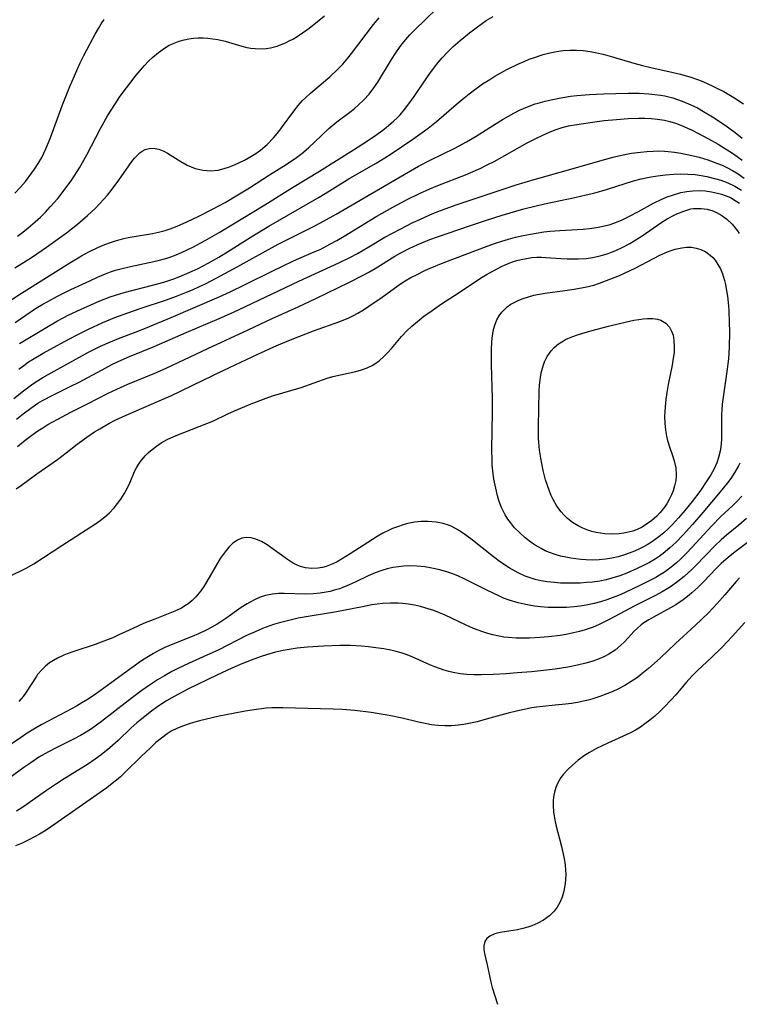
# Model space of a CAD drawing. Units: inches. Extents: x 2141648 to 2143924, y 240567 to 245928.
# Drawn here: x 2143799 to 2143881, y 240609 to 240722 of the extents above; entities that cross this region are included whole.
import ezdxf

# ---------------------------------------------------------------- set-up
doc = ezdxf.new("R2010")
doc.units = ezdxf.units.IN
doc.header["$MEASUREMENT"] = 0
doc.layers.add('c_33_T12S_R21E', color=210, linetype='Continuous')

msp = doc.modelspace()

# ---------------------------------------------------------------- linework, layer by layer
at = {"layer": 'c_33_T12S_R21E', "elevation": 838}
for points in [[(2143798.47, 240682.08), (2143799.03, 240682.5), (2143799.6, 240682.9), (2143800.23, 240683.3), (2143801.26, 240683.91), (2143804.13, 240685.47), (2143805.36, 240686.12), (2143806.44, 240686.66), (2143808.1, 240687.42), (2143809.46, 240687.98), (2143810.95, 240688.53), (2143812.35, 240689.02), (2143815.36, 240690.01), (2143816.53, 240690.44), (2143817.67, 240690.89), (2143818.33, 240691.16), (2143819.15, 240691.53), (2143819.83, 240691.86), (2143821.06, 240692.5), (2143823.04, 240693.56), (2143826.33, 240695.4), (2143828.14, 240696.38), (2143829.36, 240697.01), (2143832.33, 240698.49), (2143833.34, 240699.03), (2143834.77, 240699.83), (2143841.62, 240703.83), (2143844.21, 240705.31), (2143845.52, 240706.01), (2143848.36, 240707.38), (2143849.69, 240708.09), (2143850.8, 240708.75), (2143853.08, 240710.2), (2143853.88, 240710.7), (2143855.11, 240711.39), (2143855.75, 240711.71), (2143856.65, 240712.11), (2143857.53, 240712.43), (2143857.88, 240712.54), (2143858.7, 240712.77), (2143859.54, 240712.96), (2143860.47, 240713.14), (2143861.57, 240713.31), (2143862.32, 240713.4), (2143863.77, 240713.53), (2143865.36, 240713.61), (2143868.18, 240713.67), (2143869.43, 240713.65), (2143870.55, 240713.59), (2143871.21, 240713.53), (2143871.86, 240713.44), (2143872.36, 240713.35), (2143873.29, 240713.12), (2143873.8, 240712.96), (2143874.35, 240712.76), (2143875.34, 240712.34), (2143876.09, 240711.97), (2143876.81, 240711.57), (2143877.82, 240710.94), (2143879.27, 240709.99), (2143880.41, 240709.18), (2143881.23, 240708.52)], [(2143881.53, 240653.07), (2143880.08, 240651.48), (2143878.92, 240650.27), (2143877.71, 240649.09), (2143876.12, 240647.59), (2143875.55, 240647.03), (2143874.79, 240646.17), (2143873.62, 240644.8), (2143873.11, 240644.24), (2143872.3, 240643.39), (2143871.77, 240642.87), (2143871.22, 240642.37), (2143870.67, 240641.91), (2143870.1, 240641.47), (2143869.58, 240641.11), (2143869.03, 240640.77), (2143868.53, 240640.5), (2143868.02, 240640.25), (2143865.85, 240639.27), (2143864.55, 240638.64), (2143863.76, 240638.2), (2143863.19, 240637.85), (2143862.47, 240637.33), (2143861.79, 240636.77), (2143861.26, 240636.26), (2143860.78, 240635.73), (2143860.48, 240635.34), (2143860.12, 240634.73), (2143859.9, 240634.21), (2143859.74, 240633.67), (2143859.67, 240633.3), (2143859.61, 240632.73), (2143859.59, 240632.14), (2143859.65, 240631.41), (2143859.76, 240630.67), (2143859.91, 240629.92), (2143860.55, 240627.43), (2143860.71, 240626.75), (2143860.84, 240626.07), (2143860.95, 240625.32), (2143861, 240624.78), (2143861.03, 240624.23), (2143861.02, 240623.71), (2143860.98, 240623.2), (2143860.83, 240622.32), (2143860.63, 240621.65), (2143860.35, 240621.02), (2143860.04, 240620.49), (2143859.7, 240620.03), (2143859.17, 240619.52), (2143858.49, 240619.02), (2143857.83, 240618.65), (2143857.14, 240618.35), (2143856.71, 240618.2), (2143856.11, 240618.04), (2143855.5, 240617.91), (2143853.52, 240617.58), (2143852.93, 240617.44), (2143852.35, 240617.18), (2143852.01, 240616.9), (2143851.78, 240616.56), (2143851.66, 240616.06), (2143851.67, 240615.65), (2143851.74, 240615.21), (2143852.06, 240613.89), (2143852.46, 240611.91), (2143852.61, 240611.29), (2143853.21, 240609.38)]]:
    msp.add_lwpolyline(points, dxfattribs=at)
at = {"layer": 'c_33_T12S_R21E'}
for points in [[(2143797.45, 240689.91, 832), (2143798.77, 240690.77, 832), (2143801.34, 240692.36, 832), (2143804.32, 240694.26, 832), (2143805.63, 240695.04, 832), (2143806.49, 240695.51, 832), (2143807.53, 240696.01, 832), (2143808.14, 240696.27, 832), (2143808.84, 240696.54, 832), (2143809.55, 240696.78, 832), (2143810.32, 240696.98, 832), (2143810.98, 240697.13, 832), (2143813.77, 240697.61, 832), (2143814.44, 240697.74, 832), (2143815.23, 240697.95, 832), (2143815.79, 240698.13, 832), (2143816.57, 240698.43, 832), (2143817.69, 240698.93, 832), (2143819.08, 240699.59, 832), (2143820.62, 240700.38, 832), (2143822.06, 240701.17, 832), (2143823.53, 240702.02, 832), (2143824.88, 240702.85, 832), (2143827.14, 240704.33, 832), (2143829.05, 240705.52, 832), (2143830.22, 240706.31, 832), (2143830.84, 240706.77, 832), (2143831.61, 240707.42, 832), (2143833.1, 240708.83, 832), (2143833.94, 240709.61, 832), (2143834.87, 240710.37, 832), (2143836.34, 240711.5, 832), (2143836.83, 240711.89, 832), (2143837.3, 240712.29, 832), (2143837.94, 240712.9, 832), (2143838.54, 240713.56, 832), (2143839.09, 240714.27, 832), (2143839.53, 240714.93, 832), (2143841.09, 240717.51, 832), (2143841.59, 240718.28, 832), (2143842.01, 240718.89, 832), (2143842.33, 240719.31, 832), (2143842.74, 240719.82, 832), (2143843.22, 240720.35, 832), (2143843.72, 240720.87, 832), (2143846.28, 240723.35, 832)], [(2143798.01, 240693.66, 830), (2143799.33, 240694.47, 830), (2143800.04, 240694.93, 830), (2143801.65, 240696.03, 830), (2143803.93, 240697.7, 830), (2143805.17, 240698.67, 830), (2143806.33, 240699.66, 830), (2143807.19, 240700.46, 830), (2143807.71, 240700.99, 830), (2143808.21, 240701.53, 830), (2143808.62, 240702.01, 830), (2143809.02, 240702.53, 830), (2143809.91, 240703.71, 830), (2143811.06, 240705.36, 830), (2143811.41, 240705.84, 830), (2143811.7, 240706.21, 830), (2143812, 240706.55, 830), (2143812.3, 240706.82, 830), (2143812.6, 240707.04, 830), (2143812.92, 240707.21, 830), (2143813.37, 240707.33, 830), (2143813.83, 240707.36, 830), (2143814.49, 240707.24, 830), (2143815.07, 240707.03, 830), (2143815.5, 240706.8, 830), (2143817, 240705.84, 830), (2143817.74, 240705.42, 830), (2143818.63, 240705.05, 830), (2143819.56, 240704.84, 830), (2143820.41, 240704.79, 830), (2143821.26, 240704.87, 830), (2143821.96, 240705.03, 830), (2143822.56, 240705.23, 830), (2143823.16, 240705.46, 830), (2143823.72, 240705.72, 830), (2143824.29, 240706, 830), (2143825, 240706.41, 830), (2143825.58, 240706.78, 830), (2143826.13, 240707.16, 830), (2143826.88, 240707.79, 830), (2143827.6, 240708.56, 830), (2143828.2, 240709.28, 830), (2143828.52, 240709.7, 830), (2143829.93, 240711.62, 830), (2143830.42, 240712.24, 830), (2143830.94, 240712.82, 830), (2143831.28, 240713.15, 830), (2143831.85, 240713.67, 830), (2143833.33, 240714.91, 830), (2143834.04, 240715.53, 830), (2143834.97, 240716.41, 830), (2143835.53, 240716.99, 830), (2143836.12, 240717.69, 830), (2143836.52, 240718.19, 830), (2143838.19, 240720.41, 830), (2143839.06, 240721.51, 830), (2143839.7, 240722.28, 830)], [(2143798.02, 240702.21, 826), (2143798.68, 240702.9, 826), (2143799.23, 240703.55, 826), (2143799.98, 240704.54, 826), (2143800.27, 240704.96, 826), (2143800.7, 240705.63, 826), (2143801.1, 240706.32, 826), (2143801.57, 240707.28, 826), (2143802.07, 240708.47, 826), (2143803.47, 240712.32, 826), (2143804.31, 240714.44, 826), (2143804.84, 240715.67, 826), (2143805.51, 240717.14, 826), (2143805.92, 240717.99, 826), (2143806.59, 240719.29, 826), (2143807.21, 240720.43, 826), (2143807.58, 240721.08, 826), (2143807.9, 240721.6, 826), (2143808.24, 240722.11, 826)], [(2143798.06, 240687.43, 834), (2143799.26, 240688.26, 834), (2143800.4, 240689.01, 834), (2143801.22, 240689.5, 834), (2143801.81, 240689.83, 834), (2143802.91, 240690.42, 834), (2143804.44, 240691.18, 834), (2143806.59, 240692.2, 834), (2143807.48, 240692.61, 834), (2143808.38, 240692.98, 834), (2143808.96, 240693.2, 834), (2143809.55, 240693.39, 834), (2143810.14, 240693.56, 834), (2143811.25, 240693.82, 834), (2143813.9, 240694.39, 834), (2143814.42, 240694.51, 834), (2143815.3, 240694.76, 834), (2143815.86, 240694.95, 834), (2143816.49, 240695.18, 834), (2143817.1, 240695.43, 834), (2143817.88, 240695.8, 834), (2143818.37, 240696.04, 834), (2143819.78, 240696.79, 834), (2143821.4, 240697.71, 834), (2143826.62, 240700.87, 834), (2143829.79, 240702.87, 834), (2143832.88, 240704.74, 834), (2143836.77, 240707.18, 834), (2143838.36, 240708.21, 834), (2143839.33, 240708.87, 834), (2143840.11, 240709.45, 834), (2143840.76, 240709.96, 834), (2143841.37, 240710.49, 834), (2143841.74, 240710.84, 834), (2143842.08, 240711.2, 834), (2143842.61, 240711.81, 834), (2143843.1, 240712.44, 834), (2143843.71, 240713.29, 834), (2143844.73, 240714.83, 834), (2143845.49, 240715.93, 834), (2143846.03, 240716.66, 834), (2143846.46, 240717.19, 834), (2143846.9, 240717.71, 834), (2143847.51, 240718.36, 834), (2143848.15, 240718.99, 834), (2143848.96, 240719.71, 834), (2143850.02, 240720.57, 834), (2143850.77, 240721.14, 834), (2143851.53, 240721.69, 834), (2143851.95, 240721.97, 834), (2143852.74, 240722.45, 834)], [(2143798.31, 240697.29, 828), (2143798.93, 240697.75, 828), (2143799.54, 240698.24, 828), (2143800.36, 240698.95, 828), (2143800.94, 240699.49, 828), (2143801.51, 240700.05, 828), (2143802.07, 240700.64, 828), (2143802.93, 240701.62, 828), (2143803.79, 240702.71, 828), (2143804.54, 240703.76, 828), (2143805.42, 240705.13, 828), (2143806.27, 240706.62, 828), (2143807.83, 240709.63, 828), (2143808.63, 240711.06, 828), (2143809.46, 240712.38, 828), (2143810.01, 240713.2, 828), (2143810.52, 240713.92, 828), (2143811.04, 240714.62, 828), (2143811.9, 240715.72, 828), (2143812.86, 240716.84, 828), (2143813.32, 240717.33, 828), (2143813.8, 240717.8, 828), (2143814.44, 240718.34, 828), (2143815.12, 240718.82, 828), (2143815.68, 240719.15, 828), (2143816.24, 240719.4, 828), (2143816.81, 240719.62, 828), (2143817.4, 240719.78, 828), (2143817.92, 240719.89, 828), (2143818.44, 240719.95, 828), (2143818.99, 240719.99, 828), (2143819.55, 240719.99, 828), (2143820.1, 240719.96, 828), (2143820.67, 240719.9, 828), (2143821.25, 240719.8, 828), (2143822.06, 240719.62, 828), (2143823.99, 240719.06, 828), (2143824.56, 240718.91, 828), (2143825.03, 240718.83, 828), (2143825.5, 240718.77, 828), (2143826.3, 240718.74, 828), (2143826.78, 240718.77, 828), (2143827.25, 240718.84, 828), (2143828.01, 240719.04, 828), (2143828.5, 240719.22, 828), (2143828.99, 240719.43, 828), (2143829.41, 240719.64, 828), (2143829.83, 240719.86, 828), (2143830.31, 240720.15, 828), (2143830.94, 240720.56, 828), (2143831.55, 240721, 828), (2143832.23, 240721.53, 828), (2143833.43, 240722.53, 828)], [(2143798.56, 240685.02, 836), (2143801.48, 240686.78, 836), (2143802.89, 240687.6, 836), (2143804.2, 240688.29, 836), (2143805.54, 240688.92, 836), (2143807.73, 240689.88, 836), (2143808.94, 240690.35, 836), (2143809.53, 240690.56, 836), (2143810.51, 240690.86, 836), (2143813.75, 240691.69, 836), (2143815.05, 240692.05, 836), (2143816.09, 240692.39, 836), (2143816.9, 240692.68, 836), (2143817.69, 240693.01, 836), (2143818.31, 240693.28, 836), (2143818.98, 240693.61, 836), (2143820.14, 240694.22, 836), (2143821.36, 240694.91, 836), (2143822.66, 240695.7, 836), (2143825.23, 240697.32, 836), (2143827.08, 240698.45, 836), (2143832.83, 240701.76, 836), (2143834.01, 240702.48, 836), (2143836.33, 240703.94, 836), (2143839.34, 240705.65, 836), (2143840.36, 240706.28, 836), (2143841.06, 240706.72, 836), (2143843.56, 240708.4, 836), (2143844.62, 240709.15, 836), (2143845.3, 240709.65, 836), (2143846.27, 240710.43, 836), (2143848.5, 240712.37, 836), (2143849.4, 240713.14, 836), (2143849.97, 240713.59, 836), (2143851.04, 240714.39, 836), (2143851.52, 240714.73, 836), (2143852.34, 240715.25, 836), (2143852.93, 240715.6, 836), (2143854.3, 240716.36, 836), (2143855.55, 240716.98, 836), (2143856.27, 240717.3, 836), (2143856.86, 240717.54, 836), (2143857.46, 240717.76, 836), (2143858.44, 240718.08, 836), (2143859.21, 240718.28, 836), (2143859.99, 240718.44, 836), (2143860.73, 240718.54, 836), (2143861.5, 240718.59, 836), (2143862.26, 240718.59, 836), (2143863.03, 240718.54, 836), (2143863.83, 240718.44, 836), (2143864.58, 240718.29, 836), (2143865.33, 240718.12, 836), (2143866.4, 240717.83, 836), (2143868.84, 240717.12, 836), (2143869.8, 240716.85, 836), (2143870.76, 240716.61, 836), (2143873.34, 240716.03, 836), (2143874.17, 240715.83, 836), (2143875.36, 240715.48, 836), (2143876.23, 240715.18, 836), (2143876.7, 240715, 836), (2143877.79, 240714.52, 836), (2143878.4, 240714.22, 836), (2143879.11, 240713.84, 836), (2143880.26, 240713.16, 836), (2143881.38, 240712.43, 836)], [(2143797.91, 240678.71, 840), (2143799, 240679.58, 840), (2143800.09, 240680.39, 840), (2143800.62, 240680.75, 840), (2143801.23, 240681.12, 840), (2143801.84, 240681.47, 840), (2143806.46, 240684.02, 840), (2143807.81, 240684.7, 840), (2143808.96, 240685.22, 840), (2143809.87, 240685.6, 840), (2143812.22, 240686.48, 840), (2143813.44, 240686.97, 840), (2143815.89, 240688, 840), (2143821.4, 240690.37, 840), (2143822.66, 240690.94, 840), (2143824.37, 240691.75, 840), (2143827.47, 240693.31, 840), (2143828.64, 240693.87, 840), (2143829.89, 240694.46, 840), (2143832.27, 240695.49, 840), (2143832.93, 240695.79, 840), (2143834.06, 240696.37, 840), (2143834.84, 240696.8, 840), (2143835.68, 240697.29, 840), (2143839.44, 240699.57, 840), (2143841.27, 240700.62, 840), (2143842.91, 240701.5, 840), (2143844.31, 240702.2, 840), (2143845.5, 240702.73, 840), (2143846.41, 240703.1, 840), (2143849.56, 240704.33, 840), (2143850.19, 240704.6, 840), (2143851.31, 240705.1, 840), (2143852.04, 240705.45, 840), (2143852.84, 240705.86, 840), (2143856.63, 240707.97, 840), (2143857.48, 240708.41, 840), (2143858.58, 240708.94, 840), (2143859.19, 240709.21, 840), (2143859.81, 240709.46, 840), (2143860.61, 240709.72, 840), (2143861.36, 240709.91, 840), (2143862.31, 240710.08, 840), (2143864.11, 240710.35, 840), (2143865.43, 240710.52, 840), (2143866.84, 240710.67, 840), (2143868.17, 240710.76, 840), (2143869.41, 240710.8, 840), (2143870.08, 240710.8, 840), (2143870.81, 240710.77, 840), (2143871.52, 240710.7, 840), (2143872.32, 240710.58, 840), (2143872.96, 240710.42, 840), (2143873.58, 240710.23, 840), (2143874.2, 240710, 840), (2143874.96, 240709.68, 840), (2143875.43, 240709.46, 840), (2143876.16, 240709.09, 840), (2143877.37, 240708.44, 840), (2143878.46, 240707.82, 840), (2143879.32, 240707.29, 840), (2143880, 240706.86, 840), (2143880.65, 240706.41, 840), (2143881.2, 240706, 840)], [(2143798.2, 240676.34, 842), (2143798.96, 240676.97, 842), (2143799.84, 240677.63, 842), (2143800.65, 240678.17, 842), (2143801.19, 240678.49, 842), (2143802.46, 240679.15, 842), (2143804.36, 240680.09, 842), (2143805.36, 240680.59, 842), (2143808.41, 240682.24, 842), (2143809.13, 240682.61, 842), (2143809.83, 240682.94, 842), (2143811.14, 240683.51, 842), (2143813.97, 240684.69, 842), (2143817.61, 240686.29, 842), (2143821.38, 240687.88, 842), (2143823.02, 240688.59, 842), (2143824.41, 240689.24, 842), (2143827.45, 240690.7, 842), (2143830.51, 240692.14, 842), (2143835.09, 240694.25, 842), (2143836.33, 240694.87, 842), (2143837.2, 240695.33, 842), (2143838.53, 240696.09, 842), (2143840.36, 240697.17, 842), (2143842.1, 240698.11, 842), (2143843.56, 240698.85, 842), (2143844.33, 240699.22, 842), (2143845.47, 240699.73, 842), (2143846.4, 240700.11, 842), (2143847.24, 240700.44, 842), (2143848.6, 240700.92, 842), (2143851.36, 240701.83, 842), (2143854.43, 240702.87, 842), (2143855.38, 240703.17, 842), (2143857.43, 240703.78, 842), (2143861.9, 240705.03, 842), (2143865.21, 240706, 842), (2143866.46, 240706.34, 842), (2143867.06, 240706.49, 842), (2143867.81, 240706.66, 842), (2143868.57, 240706.8, 842), (2143869.57, 240706.93, 842), (2143870.3, 240707, 842), (2143871.03, 240707.04, 842), (2143871.68, 240707.05, 842), (2143872.32, 240707.02, 842), (2143872.74, 240706.99, 842), (2143873.47, 240706.91, 842), (2143874.19, 240706.8, 842), (2143875.46, 240706.55, 842), (2143876.3, 240706.34, 842), (2143877.3, 240706.04, 842), (2143878.41, 240705.63, 842), (2143878.93, 240705.41, 842), (2143879.45, 240705.17, 842), (2143880.12, 240704.82, 842), (2143880.77, 240704.42, 842), (2143881.46, 240703.93, 842)], [(2143798.34, 240673.22, 844), (2143799.22, 240673.95, 844), (2143799.98, 240674.54, 844), (2143800.64, 240675.01, 844), (2143801.21, 240675.38, 844), (2143801.8, 240675.73, 844), (2143802.94, 240676.37, 844), (2143804.44, 240677.15, 844), (2143806.33, 240678.1, 844), (2143808.69, 240679.32, 844), (2143809.67, 240679.8, 844), (2143810.96, 240680.37, 844), (2143814.02, 240681.62, 844), (2143815.32, 240682.19, 844), (2143820.09, 240684.46, 844), (2143824.72, 240686.57, 844), (2143827.46, 240687.86, 844), (2143830.44, 240689.22, 844), (2143832.44, 240690.16, 844), (2143836.23, 240692.01, 844), (2143837.86, 240692.83, 844), (2143838.5, 240693.18, 844), (2143839.24, 240693.6, 844), (2143841.5, 240695, 844), (2143842.11, 240695.36, 844), (2143843.14, 240695.9, 844), (2143844.13, 240696.36, 844), (2143845.47, 240696.9, 844), (2143846.37, 240697.23, 844), (2143850.04, 240698.49, 844), (2143851.96, 240699.12, 844), (2143853.77, 240699.69, 844), (2143856.23, 240700.42, 844), (2143857.67, 240700.79, 844), (2143858.62, 240701, 844), (2143862.06, 240701.71, 844), (2143863.39, 240702.02, 844), (2143864.25, 240702.23, 844), (2143865.83, 240702.67, 844), (2143868.79, 240703.63, 844), (2143869.66, 240703.87, 844), (2143870.58, 240704.07, 844), (2143871.52, 240704.21, 844), (2143872.45, 240704.31, 844), (2143873.38, 240704.38, 844), (2143874.2, 240704.42, 844), (2143875.01, 240704.41, 844), (2143875.85, 240704.34, 844), (2143876.52, 240704.25, 844), (2143877.18, 240704.13, 844), (2143878.21, 240703.88, 844), (2143878.79, 240703.7, 844), (2143879.59, 240703.39, 844), (2143880.36, 240703.03, 844), (2143881.12, 240702.57, 844)], [(2143798.18, 240668.39, 846), (2143798.78, 240668.8, 846), (2143800.55, 240670.08, 846), (2143802.9, 240671.73, 846), (2143803.9, 240672.49, 846), (2143805.15, 240673.48, 846), (2143806.24, 240674.29, 846), (2143807.14, 240674.89, 846), (2143807.74, 240675.26, 846), (2143808.79, 240675.85, 846), (2143809.51, 240676.23, 846), (2143810.75, 240676.81, 846), (2143814.81, 240678.55, 846), (2143815.86, 240679.02, 846), (2143821.91, 240681.96, 846), (2143825.83, 240683.79, 846), (2143828, 240684.77, 846), (2143829.35, 240685.36, 846), (2143830.6, 240685.87, 846), (2143832.19, 240686.46, 846), (2143835.2, 240687.54, 846), (2143836.22, 240687.97, 846), (2143836.74, 240688.22, 846), (2143837.25, 240688.5, 846), (2143837.9, 240688.88, 846), (2143838.53, 240689.29, 846), (2143840.03, 240690.32, 846), (2143841.43, 240691.35, 846), (2143842.15, 240691.85, 846), (2143842.66, 240692.18, 846), (2143843.3, 240692.55, 846), (2143843.87, 240692.85, 846), (2143844.98, 240693.39, 846), (2143845.52, 240693.63, 846), (2143847, 240694.23, 846), (2143849.53, 240695.2, 846), (2143852.05, 240696.15, 846), (2143853.01, 240696.49, 846), (2143853.74, 240696.73, 846), (2143854.47, 240696.95, 846), (2143855.3, 240697.17, 846), (2143856.15, 240697.37, 846), (2143857, 240697.54, 846), (2143858.51, 240697.78, 846), (2143859.22, 240697.86, 846), (2143860.35, 240697.96, 846), (2143862.36, 240698.06, 846), (2143863.03, 240698.11, 846), (2143863.75, 240698.18, 846), (2143864.54, 240698.29, 846), (2143865.33, 240698.45, 846), (2143866.1, 240698.65, 846), (2143866.52, 240698.79, 846), (2143867.4, 240699.15, 846), (2143868.27, 240699.56, 846), (2143869.35, 240700.13, 846), (2143871.08, 240701.08, 846), (2143872.03, 240701.54, 846), (2143872.65, 240701.8, 846), (2143873.26, 240702.01, 846), (2143874.21, 240702.28, 846), (2143874.89, 240702.41, 846), (2143875.57, 240702.49, 846), (2143876.29, 240702.51, 846), (2143877, 240702.47, 846), (2143877.71, 240702.38, 846), (2143878.4, 240702.24, 846), (2143878.85, 240702.11, 846), (2143879.28, 240701.96, 846), (2143879.88, 240701.71, 846), (2143880.43, 240701.4, 846), (2143880.91, 240701.07, 846)], [(2143797.33, 240658.34, 848), (2143798.62, 240658.95, 848), (2143799.32, 240659.3, 848), (2143800.21, 240659.81, 848), (2143803.39, 240661.91, 848), (2143807.23, 240664.36, 848), (2143807.78, 240664.76, 848), (2143808.31, 240665.17, 848), (2143808.8, 240665.61, 848), (2143809.39, 240666.22, 848), (2143809.78, 240666.7, 848), (2143810.14, 240667.19, 848), (2143810.53, 240667.79, 848), (2143810.87, 240668.41, 848), (2143811.2, 240669.14, 848), (2143811.69, 240670.35, 848), (2143811.92, 240670.8, 848), (2143812.15, 240671.17, 848), (2143812.39, 240671.52, 848), (2143812.93, 240672.16, 848), (2143813.31, 240672.54, 848), (2143813.72, 240672.89, 848), (2143814.21, 240673.28, 848), (2143814.74, 240673.63, 848), (2143815.46, 240674.02, 848), (2143815.85, 240674.2, 848), (2143816.46, 240674.47, 848), (2143820, 240675.84, 848), (2143820.65, 240676.12, 848), (2143822.37, 240676.95, 848), (2143823.16, 240677.31, 848), (2143825.04, 240678.1, 848), (2143826.77, 240678.76, 848), (2143827.5, 240679.02, 848), (2143830.76, 240679.99, 848), (2143833.75, 240681.05, 848), (2143834.39, 240681.23, 848), (2143837.04, 240681.82, 848), (2143837.66, 240681.99, 848), (2143838.33, 240682.23, 848), (2143838.9, 240682.5, 848), (2143839.31, 240682.75, 848), (2143839.69, 240683.03, 848), (2143840.24, 240683.53, 848), (2143840.67, 240683.98, 848), (2143841.09, 240684.45, 848), (2143842.24, 240685.83, 848), (2143842.84, 240686.46, 848), (2143843.43, 240687.01, 848), (2143844.06, 240687.53, 848), (2143844.82, 240688.13, 848), (2143845.75, 240688.81, 848), (2143846.81, 240689.54, 848), (2143848.86, 240690.86, 848), (2143850.81, 240692.17, 848), (2143851.47, 240692.59, 848), (2143852.05, 240692.95, 848), (2143853.02, 240693.49, 848), (2143853.78, 240693.87, 848), (2143854.55, 240694.21, 848), (2143854.95, 240694.35, 848), (2143855.44, 240694.51, 848), (2143855.93, 240694.64, 848), (2143856.55, 240694.76, 848), (2143857.17, 240694.84, 848), (2143857.73, 240694.88, 848), (2143858.25, 240694.88, 848), (2143858.76, 240694.86, 848), (2143860.47, 240694.74, 848), (2143861.2, 240694.7, 848), (2143861.84, 240694.69, 848), (2143862.48, 240694.7, 848), (2143863.37, 240694.76, 848), (2143864.09, 240694.86, 848), (2143864.99, 240695.05, 848), (2143865.88, 240695.31, 848), (2143866.26, 240695.45, 848), (2143866.75, 240695.65, 848), (2143867.56, 240696.04, 848), (2143868.35, 240696.47, 848), (2143868.85, 240696.77, 848), (2143869.78, 240697.35, 848), (2143871.92, 240698.81, 848), (2143872.65, 240699.27, 848), (2143873.19, 240699.58, 848), (2143873.74, 240699.85, 848), (2143874.54, 240700.18, 848), (2143875.34, 240700.41, 848), (2143875.66, 240700.46, 848), (2143876.54, 240700.48, 848), (2143877.2, 240700.38, 848), (2143877.85, 240700.19, 848), (2143878.28, 240700, 848), (2143878.9, 240699.66, 848), (2143879.48, 240699.23, 848), (2143880.09, 240698.66, 848), (2143880.69, 240697.91, 848), (2143880.89, 240697.6, 848)], [(2143880.94, 240671.33, 848), (2143880.78, 240671.01, 848), (2143880.38, 240670.28, 848), (2143879.93, 240669.58, 848), (2143879.54, 240669.05, 848), (2143878.71, 240668.03, 848), (2143876.7, 240665.67, 848), (2143875.54, 240664.31, 848), (2143874.47, 240663.1, 848), (2143873.61, 240662.22, 848), (2143872.96, 240661.61, 848), (2143872.18, 240660.98, 848), (2143871.73, 240660.65, 848), (2143871.26, 240660.34, 848), (2143870.6, 240659.96, 848), (2143869.92, 240659.6, 848), (2143869.22, 240659.26, 848), (2143868.02, 240658.73, 848), (2143867.21, 240658.42, 848), (2143866.31, 240658.14, 848), (2143865.64, 240657.97, 848), (2143864.95, 240657.83, 848), (2143864.1, 240657.71, 848), (2143863.4, 240657.64, 848), (2143862.69, 240657.59, 848), (2143861.97, 240657.57, 848), (2143861.15, 240657.57, 848), (2143860.44, 240657.59, 848), (2143859.74, 240657.64, 848), (2143858.92, 240657.74, 848), (2143858.23, 240657.86, 848), (2143857.55, 240658.02, 848), (2143856.98, 240658.19, 848), (2143856.41, 240658.39, 848), (2143855.61, 240658.75, 848), (2143854.58, 240659.32, 848), (2143853.56, 240660, 848), (2143852.78, 240660.59, 848), (2143850.17, 240662.67, 848), (2143849.51, 240663.16, 848), (2143848.78, 240663.64, 848), (2143848.02, 240664.05, 848), (2143847.75, 240664.17, 848), (2143847, 240664.41, 848), (2143846.22, 240664.57, 848), (2143845.27, 240664.65, 848), (2143844.51, 240664.63, 848), (2143843.74, 240664.55, 848), (2143842.97, 240664.4, 848), (2143842.54, 240664.29, 848), (2143841.68, 240664.01, 848), (2143841.22, 240663.83, 848), (2143840.76, 240663.62, 848), (2143840.11, 240663.29, 848), (2143839.48, 240662.92, 848), (2143836.38, 240660.93, 848), (2143835.39, 240660.33, 848), (2143834.89, 240660.04, 848), (2143834.38, 240659.79, 848), (2143833.63, 240659.5, 848), (2143833.21, 240659.39, 848), (2143832.68, 240659.31, 848), (2143831.98, 240659.28, 848), (2143831.28, 240659.35, 848), (2143830.7, 240659.5, 848), (2143830.3, 240659.65, 848), (2143829.77, 240659.92, 848), (2143829.21, 240660.28, 848), (2143827.3, 240661.67, 848), (2143826.88, 240661.96, 848), (2143826.24, 240662.34, 848), (2143825.6, 240662.63, 848), (2143825.05, 240662.79, 848), (2143824.5, 240662.82, 848), (2143823.97, 240662.72, 848), (2143823.47, 240662.5, 848), (2143822.97, 240662.16, 848), (2143822.51, 240661.72, 848), (2143822.19, 240661.34, 848), (2143821.85, 240660.88, 848), (2143821.51, 240660.39, 848), (2143821.08, 240659.7, 848), (2143819.99, 240657.78, 848), (2143819.65, 240657.22, 848), (2143819.29, 240656.69, 848), (2143818.74, 240656.02, 848), (2143818.31, 240655.6, 848), (2143817.85, 240655.22, 848), (2143817.47, 240654.97, 848), (2143817.07, 240654.74, 848), (2143816.31, 240654.39, 848), (2143814.03, 240653.48, 848), (2143812.73, 240652.95, 848), (2143811.5, 240652.4, 848), (2143809.92, 240651.65, 848), (2143809.21, 240651.34, 848), (2143807.91, 240650.83, 848), (2143807.19, 240650.58, 848), (2143804.76, 240649.78, 848), (2143804, 240649.5, 848), (2143803.63, 240649.35, 848), (2143802.91, 240649.01, 848), (2143802.44, 240648.75, 848), (2143802, 240648.46, 848), (2143801.53, 240648.09, 848), (2143801.11, 240647.68, 848), (2143800.63, 240647.11, 848), (2143800.45, 240646.87, 848), (2143799.3, 240645.09, 848), (2143798.96, 240644.62, 848), (2143798.47, 240644.05, 848)], [(2143881.17, 240667.54, 846), (2143880.67, 240667, 846), (2143880.14, 240666.48, 846), (2143878.77, 240665.2, 846), (2143877.74, 240664.16, 846), (2143875.44, 240661.65, 846), (2143874.83, 240661, 846), (2143874.2, 240660.38, 846), (2143873.66, 240659.88, 846), (2143873.09, 240659.41, 846), (2143872.61, 240659.05, 846), (2143872.2, 240658.77, 846), (2143871.77, 240658.5, 846), (2143871.33, 240658.24, 846), (2143870.64, 240657.88, 846), (2143869.51, 240657.32, 846), (2143867.82, 240656.52, 846), (2143867.06, 240656.18, 846), (2143866.33, 240655.89, 846), (2143865.72, 240655.68, 846), (2143865.01, 240655.46, 846), (2143864.3, 240655.27, 846), (2143863.36, 240655.07, 846), (2143862.69, 240654.95, 846), (2143862.01, 240654.87, 846), (2143861.11, 240654.8, 846), (2143860.42, 240654.78, 846), (2143859.72, 240654.78, 846), (2143859.02, 240654.81, 846), (2143858.16, 240654.87, 846), (2143857.47, 240654.95, 846), (2143856.87, 240655.05, 846), (2143856.27, 240655.17, 846), (2143855.58, 240655.33, 846), (2143854.58, 240655.63, 846), (2143853.93, 240655.88, 846), (2143853.46, 240656.08, 846), (2143851.99, 240656.78, 846), (2143849.41, 240658.08, 846), (2143848.77, 240658.37, 846), (2143848.12, 240658.64, 846), (2143847.55, 240658.84, 846), (2143846.63, 240659.11, 846), (2143845.7, 240659.31, 846), (2143844.9, 240659.44, 846), (2143844.04, 240659.53, 846), (2143843.18, 240659.55, 846), (2143842.49, 240659.52, 846), (2143841.91, 240659.46, 846), (2143841.26, 240659.36, 846), (2143840.62, 240659.22, 846), (2143839.98, 240659.04, 846), (2143839.24, 240658.77, 846), (2143838.42, 240658.41, 846), (2143836.94, 240657.7, 846), (2143836.27, 240657.4, 846), (2143835.71, 240657.17, 846), (2143835.14, 240656.95, 846), (2143834.55, 240656.77, 846), (2143834.09, 240656.64, 846), (2143833.62, 240656.54, 846), (2143832.94, 240656.44, 846), (2143832.13, 240656.37, 846), (2143831.32, 240656.34, 846), (2143828.84, 240656.4, 846), (2143828.18, 240656.39, 846), (2143827.49, 240656.34, 846), (2143826.69, 240656.18, 846), (2143826.1, 240655.98, 846), (2143825.51, 240655.72, 846), (2143824.92, 240655.41, 846), (2143824.58, 240655.21, 846), (2143823.92, 240654.78, 846), (2143822.15, 240653.53, 846), (2143821.58, 240653.14, 846), (2143821.16, 240652.88, 846), (2143820.54, 240652.53, 846), (2143819.9, 240652.19, 846), (2143819.01, 240651.78, 846), (2143818.31, 240651.48, 846), (2143816.09, 240650.61, 846), (2143815.18, 240650.21, 846), (2143814.48, 240649.87, 846), (2143813.88, 240649.54, 846), (2143813.29, 240649.19, 846), (2143812.49, 240648.68, 846), (2143811.54, 240648.02, 846), (2143807.35, 240644.97, 846), (2143806.39, 240644.31, 846), (2143805.69, 240643.87, 846), (2143805.07, 240643.51, 846), (2143803.92, 240642.89, 846), (2143801.03, 240641.37, 846), (2143800.2, 240640.89, 846), (2143799.42, 240640.4, 846), (2143798.65, 240639.88, 846), (2143796.89, 240638.66, 846)], [(2143881.7, 240664.97, 844), (2143880.82, 240664.21, 844), (2143879.42, 240663.07, 844), (2143878.82, 240662.55, 844), (2143878.07, 240661.85, 844), (2143875.92, 240659.61, 844), (2143875.44, 240659.13, 844), (2143874.58, 240658.35, 844), (2143873.87, 240657.77, 844), (2143873.13, 240657.24, 844), (2143872.7, 240656.97, 844), (2143872.08, 240656.6, 844), (2143871.31, 240656.18, 844), (2143868.85, 240654.94, 844), (2143866.07, 240653.46, 844), (2143864.78, 240652.82, 844), (2143864.17, 240652.56, 844), (2143863.27, 240652.23, 844), (2143862.61, 240652.04, 844), (2143861.94, 240651.88, 844), (2143861.08, 240651.71, 844), (2143860.39, 240651.6, 844), (2143859.05, 240651.44, 844), (2143858.08, 240651.35, 844), (2143856.9, 240651.29, 844), (2143855.86, 240651.27, 844), (2143855.36, 240651.29, 844), (2143854.47, 240651.35, 844), (2143853.95, 240651.42, 844), (2143853.43, 240651.51, 844), (2143852.69, 240651.67, 844), (2143852.11, 240651.83, 844), (2143851.54, 240652.01, 844), (2143850.5, 240652.4, 844), (2143849.66, 240652.78, 844), (2143847.17, 240653.94, 844), (2143846.58, 240654.19, 844), (2143845.95, 240654.44, 844), (2143845.3, 240654.66, 844), (2143844.42, 240654.91, 844), (2143843.73, 240655.06, 844), (2143843.05, 240655.18, 844), (2143842.38, 240655.25, 844), (2143841.87, 240655.28, 844), (2143841, 240655.29, 844), (2143840.13, 240655.25, 844), (2143839.47, 240655.18, 844), (2143838.86, 240655.09, 844), (2143837.78, 240654.89, 844), (2143834.8, 240654.3, 844), (2143830.44, 240653.56, 844), (2143829.04, 240653.25, 844), (2143828.13, 240653, 844), (2143827.62, 240652.84, 844), (2143826.34, 240652.38, 844), (2143825.51, 240652.03, 844), (2143824.51, 240651.58, 844), (2143821.26, 240649.92, 844), (2143819.99, 240649.33, 844), (2143817.88, 240648.39, 844), (2143816.68, 240647.82, 844), (2143815.99, 240647.47, 844), (2143815.12, 240646.98, 844), (2143814.33, 240646.5, 844), (2143813.55, 240645.99, 844), (2143812.45, 240645.22, 844), (2143810.97, 240644.12, 844), (2143807.93, 240641.76, 844), (2143806.78, 240640.92, 844), (2143806.17, 240640.53, 844), (2143805.52, 240640.15, 844), (2143804.72, 240639.72, 844), (2143802.75, 240638.74, 844), (2143801.88, 240638.29, 844), (2143800.78, 240637.66, 844), (2143799.84, 240637.03, 844), (2143799.05, 240636.47, 844), (2143797.35, 240635.21, 844)], [(2143882.23, 240662.53, 842), (2143880.55, 240661.27, 842), (2143879.85, 240660.71, 842), (2143879.33, 240660.28, 842), (2143878.82, 240659.83, 842), (2143878.28, 240659.31, 842), (2143876.79, 240657.74, 842), (2143876.13, 240657.08, 842), (2143875.44, 240656.46, 842), (2143875.14, 240656.2, 842), (2143874.46, 240655.69, 842), (2143873.61, 240655.11, 842), (2143873.01, 240654.75, 842), (2143871.08, 240653.71, 842), (2143870.53, 240653.39, 842), (2143869.97, 240653.03, 842), (2143869.67, 240652.81, 842), (2143869.25, 240652.45, 842), (2143868.87, 240652.09, 842), (2143867.74, 240650.88, 842), (2143867.33, 240650.48, 842), (2143866.67, 240649.92, 842), (2143865.98, 240649.46, 842), (2143865.38, 240649.15, 842), (2143864.66, 240648.85, 842), (2143864.01, 240648.62, 842), (2143863.34, 240648.42, 842), (2143862.38, 240648.19, 842), (2143861.26, 240647.97, 842), (2143859.82, 240647.74, 842), (2143858.84, 240647.62, 842), (2143857.11, 240647.43, 842), (2143855.48, 240647.31, 842), (2143854.23, 240647.22, 842), (2143852.75, 240647.14, 842), (2143851.36, 240647.1, 842), (2143850.55, 240647.1, 842), (2143849.74, 240647.13, 842), (2143848.95, 240647.21, 842), (2143848.17, 240647.34, 842), (2143847.65, 240647.46, 842), (2143847.13, 240647.62, 842), (2143846.59, 240647.8, 842), (2143846.06, 240648, 842), (2143845.48, 240648.25, 842), (2143843.55, 240649.11, 842), (2143842.91, 240649.37, 842), (2143842.22, 240649.6, 842), (2143841.63, 240649.76, 842), (2143841.03, 240649.9, 842), (2143840.22, 240650.05, 842), (2143839.31, 240650.18, 842), (2143838.49, 240650.28, 842), (2143837.66, 240650.36, 842), (2143836.4, 240650.43, 842), (2143835.2, 240650.44, 842), (2143833.33, 240650.38, 842), (2143831.49, 240650.27, 842), (2143830.32, 240650.14, 842), (2143829.63, 240650.04, 842), (2143828.73, 240649.87, 842), (2143827.84, 240649.67, 842), (2143826.81, 240649.39, 842), (2143826.2, 240649.19, 842), (2143825.04, 240648.78, 842), (2143823.98, 240648.35, 842), (2143822.85, 240647.85, 842), (2143821.13, 240647.04, 842), (2143817.88, 240645.47, 842), (2143816.67, 240644.85, 842), (2143815.98, 240644.47, 842), (2143815.38, 240644.12, 842), (2143814.39, 240643.46, 842), (2143813.64, 240642.92, 842), (2143812.54, 240642.06, 842), (2143811.98, 240641.6, 842), (2143811.34, 240641.02, 842), (2143809.82, 240639.58, 842), (2143808.89, 240638.73, 842), (2143807.89, 240637.92, 842), (2143807.22, 240637.43, 842), (2143806.32, 240636.84, 842), (2143803.66, 240635.18, 842), (2143802.8, 240634.63, 842), (2143801.66, 240633.86, 842), (2143799.42, 240632.27, 842), (2143798.82, 240631.87, 842), (2143798.21, 240631.49, 842)], [(2143880.9, 240658.21, 840), (2143880.53, 240657.78, 840), (2143879.25, 240656.26, 840), (2143878.34, 240655.24, 840), (2143877.35, 240654.2, 840), (2143875.85, 240652.73, 840), (2143873.59, 240650.66, 840), (2143871.82, 240649.01, 840), (2143870.51, 240647.83, 840), (2143869.55, 240647.05, 840), (2143869.23, 240646.8, 840), (2143868.53, 240646.32, 840), (2143867.78, 240645.87, 840), (2143867.07, 240645.49, 840), (2143866.34, 240645.15, 840), (2143865.74, 240644.9, 840), (2143864.95, 240644.61, 840), (2143864.14, 240644.35, 840), (2143863.59, 240644.2, 840), (2143863.07, 240644.08, 840), (2143862.38, 240643.94, 840), (2143861.69, 240643.82, 840), (2143861, 240643.72, 840), (2143859.84, 240643.6, 840), (2143858.42, 240643.47, 840), (2143857.7, 240643.39, 840), (2143857.14, 240643.31, 840), (2143856.27, 240643.14, 840), (2143855.4, 240642.94, 840), (2143854.44, 240642.69, 840), (2143851.93, 240642, 840), (2143850.89, 240641.73, 840), (2143850.13, 240641.56, 840), (2143849.36, 240641.41, 840), (2143848.38, 240641.28, 840), (2143847.95, 240641.25, 840), (2143847.19, 240641.25, 840), (2143846.44, 240641.29, 840), (2143845.68, 240641.38, 840), (2143845.14, 240641.48, 840), (2143844.2, 240641.68, 840), (2143842.33, 240642.14, 840), (2143840.83, 240642.44, 840), (2143838.78, 240642.78, 840), (2143836.92, 240643.01, 840), (2143835.46, 240643.12, 840), (2143834.42, 240643.16, 840), (2143828.66, 240643.33, 840), (2143827.9, 240643.33, 840), (2143827.4, 240643.31, 840), (2143826.77, 240643.27, 840), (2143825.41, 240643.1, 840), (2143824.37, 240642.94, 840), (2143822.98, 240642.68, 840), (2143821.4, 240642.35, 840), (2143819.16, 240641.83, 840), (2143818.09, 240641.53, 840), (2143817.33, 240641.27, 840), (2143816.61, 240640.98, 840), (2143815.91, 240640.63, 840), (2143815.45, 240640.34, 840), (2143814.79, 240639.86, 840), (2143814.16, 240639.33, 840), (2143813.52, 240638.75, 840), (2143812.49, 240637.79, 840), (2143810.63, 240635.94, 840), (2143810.09, 240635.43, 840), (2143809.63, 240635.02, 840), (2143809.17, 240634.65, 840), (2143808.54, 240634.16, 840), (2143807.78, 240633.62, 840), (2143802.6, 240630, 840), (2143801.61, 240629.33, 840), (2143800.84, 240628.86, 840), (2143800.27, 240628.53, 840), (2143799.56, 240628.17, 840), (2143798.84, 240627.83, 840), (2143798.1, 240627.52, 840)]]:
    msp.add_polyline3d(points, dxfattribs=at)
for points in [[(2143870.84, 240662.28, 850), (2143870.36, 240661.98, 850), (2143869.87, 240661.71, 850), (2143869.32, 240661.44, 850), (2143868.72, 240661.17, 850), (2143867.74, 240660.81, 850), (2143867.03, 240660.6, 850), (2143866.31, 240660.44, 850), (2143865.58, 240660.33, 850), (2143864.85, 240660.26, 850), (2143864.11, 240660.23, 850), (2143863.37, 240660.25, 850), (2143862.77, 240660.29, 850), (2143862.17, 240660.35, 850), (2143861.63, 240660.43, 850), (2143861.03, 240660.54, 850), (2143860.44, 240660.68, 850), (2143859.81, 240660.87, 850), (2143859.19, 240661.09, 850), (2143858.7, 240661.3, 850), (2143858.22, 240661.54, 850), (2143857.55, 240661.93, 850), (2143857.2, 240662.17, 850), (2143856.39, 240662.79, 850), (2143855.73, 240663.38, 850), (2143855.19, 240663.93, 850), (2143854.7, 240664.51, 850), (2143854.41, 240664.9, 850), (2143854.09, 240665.41, 850), (2143853.86, 240665.85, 850), (2143853.66, 240666.32, 850), (2143853.39, 240667.05, 850), (2143853.24, 240667.58, 850), (2143853.1, 240668.12, 850), (2143852.95, 240668.8, 850), (2143852.82, 240669.49, 850), (2143852.69, 240670.43, 850), (2143852.63, 240671.1, 850), (2143852.6, 240671.65, 850), (2143852.58, 240672.88, 850), (2143852.67, 240677.19, 850), (2143852.66, 240678.74, 850), (2143852.55, 240682.56, 850), (2143852.53, 240683.8, 850), (2143852.54, 240684.36, 850), (2143852.57, 240685.14, 850), (2143852.62, 240685.63, 850), (2143852.68, 240686.11, 850), (2143852.79, 240686.63, 850), (2143852.93, 240687.13, 850), (2143853.17, 240687.72, 850), (2143853.42, 240688.18, 850), (2143853.72, 240688.59, 850), (2143854.02, 240688.91, 850), (2143854.35, 240689.21, 850), (2143854.75, 240689.5, 850), (2143855.2, 240689.76, 850), (2143855.68, 240689.99, 850), (2143856.15, 240690.18, 850), (2143856.76, 240690.37, 850), (2143857.39, 240690.54, 850), (2143858.03, 240690.66, 850), (2143858.68, 240690.77, 850), (2143860.94, 240691.07, 850), (2143861.99, 240691.22, 850), (2143862.62, 240691.33, 850), (2143863.26, 240691.46, 850), (2143864.23, 240691.71, 850), (2143864.9, 240691.92, 850), (2143866.21, 240692.41, 850), (2143867.19, 240692.81, 850), (2143867.85, 240693.11, 850), (2143868.97, 240693.65, 850), (2143871.79, 240695.11, 850), (2143872.67, 240695.5, 850), (2143873.11, 240695.66, 850), (2143873.55, 240695.8, 850), (2143874.31, 240695.97, 850), (2143874.87, 240696.03, 850), (2143875.43, 240696.03, 850), (2143875.96, 240695.94, 850), (2143876.47, 240695.77, 850), (2143877.04, 240695.49, 850), (2143877.57, 240695.12, 850), (2143877.86, 240694.85, 850), (2143878.12, 240694.54, 850), (2143878.45, 240694.07, 850), (2143878.72, 240693.56, 850), (2143878.95, 240693, 850), (2143879.19, 240692.21, 850), (2143879.3, 240691.75, 850), (2143879.39, 240691.28, 850), (2143879.52, 240690.44, 850), (2143879.64, 240689.32, 850), (2143879.68, 240688.73, 850), (2143879.73, 240687.51, 850), (2143879.75, 240686.3, 850), (2143879.73, 240684.61, 850), (2143879.65, 240683.27, 850), (2143879.59, 240682.67, 850), (2143879.51, 240682.07, 850), (2143879.03, 240678.88, 850), (2143878.93, 240678.06, 850), (2143878.88, 240677.44, 850), (2143878.85, 240676.89, 850), (2143878.87, 240674.72, 850), (2143878.85, 240674.12, 850), (2143878.8, 240673.48, 850), (2143878.68, 240672.71, 850), (2143878.51, 240671.96, 850), (2143878.32, 240671.37, 850), (2143878.18, 240671.03, 850), (2143878.01, 240670.67, 850), (2143877.62, 240669.97, 850), (2143877.19, 240669.28, 850), (2143876.36, 240668.06, 850), (2143875.51, 240666.93, 850), (2143874.66, 240665.89, 850), (2143873.95, 240665.07, 850), (2143873.24, 240664.29, 850), (2143872.75, 240663.81, 850), (2143872.25, 240663.35, 850), (2143871.68, 240662.87, 850), (2143871.26, 240662.57, 850)], [(2143868.21, 240663.41, 852), (2143867.68, 240663.3, 852), (2143867.15, 240663.22, 852), (2143866.41, 240663.18, 852), (2143865.5, 240663.22, 852), (2143865, 240663.29, 852), (2143864.5, 240663.38, 852), (2143864.03, 240663.5, 852), (2143863.57, 240663.65, 852), (2143863, 240663.88, 852), (2143862.45, 240664.15, 852), (2143861.82, 240664.54, 852), (2143861.24, 240664.99, 852), (2143860.82, 240665.39, 852), (2143860.52, 240665.73, 852), (2143860.03, 240666.41, 852), (2143859.61, 240667.15, 852), (2143859.38, 240667.63, 852), (2143859.18, 240668.12, 852), (2143858.94, 240668.76, 852), (2143858.73, 240669.42, 852), (2143858.45, 240670.48, 852), (2143858.32, 240671.09, 852), (2143858.17, 240671.89, 852), (2143858.04, 240672.81, 852), (2143857.95, 240673.73, 852), (2143857.92, 240674.13, 852), (2143857.9, 240675.47, 852), (2143858, 240679.59, 852), (2143858.04, 240680.21, 852), (2143858.11, 240680.84, 852), (2143858.24, 240681.67, 852), (2143858.44, 240682.46, 852), (2143858.61, 240682.92, 852), (2143858.9, 240683.51, 852), (2143859.36, 240684.16, 852), (2143859.71, 240684.54, 852), (2143860.21, 240684.96, 852), (2143860.76, 240685.32, 852), (2143861.01, 240685.46, 852), (2143861.72, 240685.78, 852), (2143862.48, 240686.06, 852), (2143863.91, 240686.48, 852), (2143865.91, 240687.01, 852), (2143867.32, 240687.35, 852), (2143868.82, 240687.67, 852), (2143869.38, 240687.77, 852), (2143869.9, 240687.84, 852), (2143870.4, 240687.88, 852), (2143870.99, 240687.88, 852), (2143871.54, 240687.81, 852), (2143871.92, 240687.69, 852), (2143872.48, 240687.36, 852), (2143872.92, 240686.87, 852), (2143873.15, 240686.44, 852), (2143873.31, 240685.95, 852), (2143873.41, 240685.37, 852), (2143873.45, 240684.63, 852), (2143873.42, 240684, 852), (2143873.34, 240683.34, 852), (2143873.2, 240682.53, 852), (2143872.76, 240680.33, 852), (2143872.6, 240679.41, 852), (2143872.48, 240678.59, 852), (2143872.4, 240677.77, 852), (2143872.36, 240677.25, 852), (2143872.35, 240676.68, 852), (2143872.37, 240675.88, 852), (2143872.44, 240675.09, 852), (2143872.56, 240674.39, 852), (2143872.68, 240673.91, 852), (2143872.9, 240673.18, 852), (2143873.28, 240672.08, 852), (2143873.48, 240671.44, 852), (2143873.62, 240670.8, 852), (2143873.66, 240669.95, 852), (2143873.61, 240669.32, 852), (2143873.49, 240668.72, 852), (2143873.32, 240668.14, 852), (2143873.14, 240667.69, 852), (2143872.92, 240667.24, 852), (2143872.58, 240666.67, 852), (2143872.2, 240666.12, 852), (2143871.8, 240665.64, 852), (2143871.46, 240665.27, 852), (2143870.9, 240664.77, 852), (2143870.29, 240664.32, 852), (2143869.76, 240664, 852), (2143869.19, 240663.73, 852), (2143868.71, 240663.55, 852)]]:
    msp.add_polyline3d(points, close=True, dxfattribs=at)

doc.saveas('drawing.dxf')
